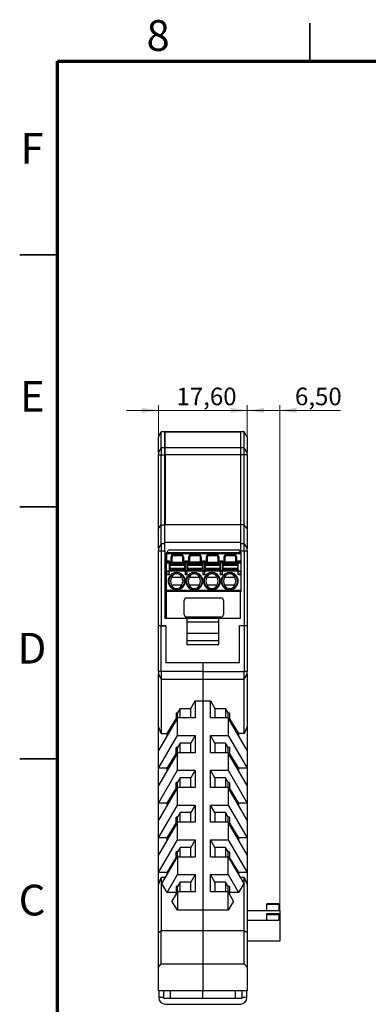
# Model space of a CAD drawing. Units: millimetres. Extents: x 2 to 418, y 2 to 295.
# Drawn here: x 2 to 72, y 100 to 295 of the extents above; entities that cross this region are included whole.
import ezdxf

# ---------------------------------------------------------------- set-up
doc = ezdxf.new("R2010")
doc.units = ezdxf.units.MM
doc.styles.add('SLDTEXTSTYLE0', font='TXT', dxfattribs={"width": 0.75})
doc.dimstyles.new('SLDDIMSTYLE1', dxfattribs={"dimtxt": 3.5, "dimasz": 3.302, "dimexe": 0, "dimexo": 0.0625, "dimgap": 0.875, "dimtad": 1, "dimrnd": 1e-09, "dimzin": 12, "dimdsep": 46, "dimtxsty": 'SLDTEXTSTYLE0', "dimsah": 1, "dimcen": 0.09, "dimadec": 0, "dimazin": 3, "dimtfac": 1, "dimtmove": 0, "dimatfit": 0, "dimfxl": 1, "dimfrac": 2, "dimtolj": 1, "dimtzin": 12, "dimarcsym": 0})

# ---------------------------------------------------------------- blocks, each defined once
blk = doc.blocks.new('_D_3')
at = {"color": 7, "linetype": 'Continuous', "lineweight": 18}
for p, q in [((30, 217.65), (23.65, 217.65)), ((30, 209.83), (30, 218.65)), ((30, 217.65), (47.6, 217.65)), ((47.6, 210.3), (47.6, 218.65)), ((47.6, 217.65), (53.95, 217.65))]:
    blk.add_line(p, q, dxfattribs=at)
for points in [[(30, 217.65), (26.7, 218.16), (26.7, 217.14)], [(47.6, 217.65), (50.9, 217.14), (50.9, 218.16)]]:
    blk.add_solid(points, dxfattribs=at)
at = {"color": 7, "linetype": 'Continuous', "lineweight": 18, "insert": (33.57, 222.16), "char_height": 3.5, "attachment_point": 1, "style": 'SLDTEXTSTYLE0'}
blk.add_mtext('17,60', dxfattribs=at)
blk = doc.blocks.new('_D_4')
at = {"color": 7, "linetype": 'Continuous', "lineweight": 18}
for p, q in [((47.6, 217.65), (41.25, 217.65)), ((47.6, 124.48), (47.6, 218.65)), ((54.1, 217.65), (47.6, 217.65)), ((54.1, 117.39), (54.1, 218.65)), ((54.1, 217.65), (66.13, 217.65))]:
    blk.add_line(p, q, dxfattribs=at)
for points in [[(47.6, 217.65), (44.3, 218.16), (44.3, 217.14)], [(54.1, 217.65), (57.4, 217.14), (57.4, 218.16)]]:
    blk.add_solid(points, dxfattribs=at)
at = {"color": 7, "linetype": 'Continuous', "lineweight": 18, "insert": (57.07, 222.16), "char_height": 3.5, "attachment_point": 1, "style": 'SLDTEXTSTYLE0'}
blk.add_mtext('6,50', dxfattribs=at)

msp = doc.modelspace()

# ---------------------------------------------------------------- linework, layer by layer
at = {"color": 7, "linetype": 'Continuous', "lineweight": 35}
for p, q in [((60, 287), (60, 294.5)), ((10, 248.5), (2.5, 248.5)), ((10, 198.5), (2.5, 198.5)), ((2.5, 148.5), (10, 148.5)), ((10, 148.5), (2.5, 148.5))]:
    msp.add_line(p, q, dxfattribs=at)
at = {"color": 7, "linetype": 'Continuous', "lineweight": 70}
for p, q in [((10, 10), (10, 287)), ((10, 287), (410, 287))]:
    msp.add_line(p, q, dxfattribs=at)
at = {"color": 7, "linetype": 'Continuous', "lineweight": 25}
for p, q in [((29.999, 212.393), (30.577, 213.393)), ((30.577, 210.231), (30.577, 213.393)), ((31.299, 213.393), (30.577, 213.393)), ((31.299, 210.231), (31.299, 213.393)), ((46.299, 213.393), (31.299, 213.393)), ((31.323, 213.393), (46.323, 213.393)), ((31.323, 210.234), (31.323, 213.393)), ((47.022, 213.393), (46.299, 213.393)), ((46.299, 213.393), (46.299, 210.231)), ((46.323, 210.234), (46.323, 213.393)), ((47.599, 212.393), (47.022, 213.393)), ((47.022, 210.231), (47.022, 213.393)), ((29.999, 209.297), (29.999, 212.393)), ((47.599, 212.393), (47.599, 209.297)), ((30.577, 210.231), (29.999, 209.297)), ((29.999, 209.297), (29.999, 208.831)), ((30.577, 210.231), (30.577, 208.831)), ((31.299, 210.231), (30.577, 210.231)), ((31.299, 208.831), (31.299, 210.231)), ((31.323, 209.993), (31.299, 209.993)), ((46.323, 210.234), (31.323, 210.234)), ((31.323, 208.835), (31.323, 210.234)), ((47.022, 210.231), (46.299, 210.231)), ((46.323, 208.835), (46.323, 210.234)), ((47.022, 208.831), (47.022, 210.231)), ((47.599, 209.297), (47.022, 210.231)), ((47.599, 208.831), (47.599, 209.297)), ((29.999, 208.831), (30.577, 208.831)), ((29.999, 194.205), (29.999, 208.831)), ((30.577, 208.831), (31.299, 208.831)), ((30.577, 194.893), (30.577, 208.831)), ((31.299, 194.893), (31.299, 208.831)), ((31.299, 207.543), (31.323, 207.543)), ((31.323, 208.835), (31.323, 194.993)), ((47.022, 208.831), (46.299, 208.831)), ((46.299, 208.831), (46.299, 194.893)), ((47.022, 194.893), (47.022, 208.831)), ((47.599, 208.831), (47.022, 208.831)), ((47.599, 208.831), (47.599, 194.205)), ((31.323, 196.373), (31.299, 196.373)), ((29.999, 194.205), (30.577, 194.893)), ((29.999, 190.228), (29.999, 194.205)), ((30.577, 191.162), (30.577, 194.893)), ((30.577, 194.893), (31.299, 194.893)), ((31.299, 191.162), (31.299, 194.893)), ((46.299, 194.893), (31.299, 194.893)), ((31.323, 194.993), (46.323, 194.993)), ((31.499, 194.993), (31.499, 194.893)), ((31.525, 194.993), (31.525, 194.893)), ((34.3, 194.893), (34.3, 194.993)), ((34.65, 194.893), (34.65, 194.993)), ((34.823, 194.993), (34.823, 194.893)), ((42.823, 194.993), (42.823, 194.893)), ((44.099, 194.993), (44.099, 194.893)), ((44.105, 194.893), (44.105, 194.993)), ((46.099, 194.993), (46.099, 194.893)), ((47.022, 194.893), (46.299, 194.893)), ((46.299, 194.893), (46.299, 191.162)), ((47.022, 191.162), (47.022, 194.893)), ((47.599, 194.205), (47.022, 194.893)), ((47.599, 194.205), (47.599, 190.228)), ((30.577, 191.162), (29.999, 190.228)), ((29.999, 190.228), (29.999, 189.762)), ((29.999, 189.762), (30.577, 189.762)), ((29.999, 174.893), (29.999, 189.762)), ((30.577, 191.162), (30.577, 189.762)), ((31.299, 191.162), (30.577, 191.162)), ((30.577, 189.762), (30.577, 174.893)), ((30.577, 189.762), (31.299, 189.762)), ((31.299, 191.493), (46.299, 191.493)), ((31.299, 189.762), (31.299, 191.162)), ((31.299, 189.762), (31.299, 176.393)), ((31.708, 189.443), (32.025, 189.993)), ((32.025, 189.993), (45.975, 189.993)), ((45.975, 189.993), (46.293, 189.443)), ((47.022, 191.162), (46.299, 191.162)), ((46.299, 189.443), (46.299, 189.762)), ((46.299, 189.762), (47.022, 189.762)), ((47.022, 189.762), (47.022, 191.162)), ((47.022, 191.162), (47.599, 190.228)), ((47.022, 189.762), (47.022, 174.893)), ((47.022, 189.762), (47.599, 189.762)), ((47.599, 189.762), (47.599, 190.228)), ((47.599, 189.762), (47.599, 174.893)), ((31.525, 189.043), (31.299, 189.043)), ((31.499, 189.043), (31.499, 176.393)), ((31.525, 189.127), (31.625, 189.3)), ((31.525, 188.893), (31.525, 189.127)), ((31.625, 189.066), (31.525, 188.893)), ((31.525, 188.893), (31.525, 176.393)), ((31.625, 188.893), (31.525, 188.893)), ((31.625, 189.443), (46.375, 189.443)), ((31.625, 189.443), (31.625, 189.243)), ((31.625, 189.243), (46.375, 189.243)), ((31.625, 189.243), (31.625, 187.793)), ((31.625, 187.793), (32.225, 187.793)), ((31.625, 187.593), (31.625, 187.793)), ((32.225, 187.593), (32.225, 187.793)), ((32.525, 187.593), (32.525, 188.543)), ((32.725, 188.543), (32.525, 188.543)), ((32.725, 187.493), (32.725, 188.543)), ((33.025, 189.043), (34.475, 189.043)), ((33.025, 188.843), (33.025, 189.043)), ((33.025, 188.843), (34.475, 188.843)), ((34.475, 188.843), (34.475, 189.043)), ((34.775, 188.543), (34.775, 187.493)), ((34.775, 188.543), (34.975, 188.543)), ((34.975, 188.543), (34.975, 187.593)), ((35.275, 187.793), (35.725, 187.793)), ((35.275, 187.593), (35.275, 187.793)), ((35.725, 187.793), (35.725, 187.593)), ((36.025, 187.593), (36.025, 188.543)), ((36.225, 188.543), (36.025, 188.543)), ((36.225, 187.493), (36.225, 188.543)), ((36.525, 189.043), (37.975, 189.043)), ((36.525, 188.843), (36.525, 189.043)), ((36.525, 188.843), (37.975, 188.843)), ((37.975, 188.843), (37.975, 189.043)), ((38.275, 188.543), (38.275, 187.493)), ((38.275, 188.543), (38.475, 188.543)), ((38.475, 188.543), (38.475, 187.593)), ((38.775, 187.793), (39.225, 187.793)), ((38.775, 187.593), (38.775, 187.793)), ((39.225, 187.793), (39.225, 187.593)), ((39.525, 187.593), (39.525, 188.543)), ((39.725, 188.543), (39.525, 188.543)), ((39.725, 187.493), (39.725, 188.543)), ((40.025, 189.043), (41.475, 189.043)), ((40.025, 188.843), (40.025, 189.043)), ((40.025, 188.843), (41.475, 188.843)), ((41.475, 188.843), (41.475, 189.043)), ((41.775, 188.543), (41.775, 187.493)), ((41.775, 188.543), (41.975, 188.543)), ((41.975, 188.543), (41.975, 187.593)), ((42.275, 187.793), (42.725, 187.793)), ((42.275, 187.593), (42.275, 187.793)), ((42.725, 187.793), (42.725, 187.593)), ((43.025, 187.593), (43.025, 188.543)), ((43.225, 188.543), (43.025, 188.543)), ((43.225, 187.493), (43.225, 188.543)), ((43.525, 189.043), (44.975, 189.043)), ((43.525, 188.843), (43.525, 189.043)), ((43.525, 188.843), (44.975, 188.843)), ((44.975, 188.843), (44.975, 189.043)), ((45.275, 188.543), (45.275, 187.493)), ((45.275, 188.543), (45.475, 188.543)), ((45.475, 188.543), (45.475, 187.593)), ((45.775, 187.793), (46.375, 187.793)), ((45.775, 187.793), (45.775, 187.593)), ((46.375, 189.243), (46.375, 189.443)), ((46.375, 187.793), (46.375, 189.243)), ((46.375, 187.593), (46.375, 187.793)), ((31.625, 187.593), (32.225, 187.593)), ((31.625, 187.393), (31.625, 187.593)), ((31.625, 187.393), (32.225, 187.393)), ((31.625, 185.809), (31.625, 187.393)), ((31.625, 185.809), (32.225, 185.809)), ((31.625, 185.635), (31.625, 185.809)), ((32.225, 187.593), (32.525, 187.593)), ((32.225, 187.393), (32.225, 187.593)), ((32.225, 185.809), (32.225, 187.393)), ((32.225, 185.635), (32.225, 185.809)), ((35.275, 185.743), (32.225, 185.743)), ((32.325, 187.493), (35.175, 187.493)), ((32.325, 187.493), (32.325, 187.293)), ((32.325, 187.293), (35.175, 187.293)), ((32.325, 187.293), (32.325, 187.269)), ((32.325, 187.269), (35.175, 187.269)), ((32.325, 187.269), (32.325, 187.07)), ((32.325, 187.07), (35.175, 187.07)), ((32.325, 186.941), (32.325, 187.07)), ((32.325, 186.941), (35.175, 186.941)), ((32.325, 186.346), (32.325, 186.941)), ((32.325, 186.346), (35.175, 186.346)), ((32.325, 186.216), (32.325, 186.346)), ((35.175, 186.216), (32.325, 186.216)), ((32.325, 186.216), (32.325, 186.018)), ((35.175, 186.018), (32.325, 186.018)), ((32.325, 186.018), (32.325, 185.993)), ((35.175, 185.993), (32.325, 185.993)), ((32.325, 185.993), (32.325, 185.793)), ((35.175, 185.793), (32.325, 185.793)), ((32.625, 187.593), (32.525, 187.593)), ((32.625, 187.493), (32.625, 187.593)), ((34.875, 187.593), (34.875, 187.493)), ((34.975, 187.593), (34.875, 187.593)), ((34.975, 187.593), (35.275, 187.593)), ((35.175, 187.293), (35.175, 187.493)), ((35.175, 187.269), (35.175, 187.293)), ((35.175, 187.07), (35.175, 187.269)), ((35.175, 187.07), (35.175, 186.941)), ((35.175, 186.941), (35.175, 186.346)), ((35.175, 186.346), (35.175, 186.216)), ((35.175, 186.018), (35.175, 186.216)), ((35.175, 186.018), (35.175, 185.993)), ((35.175, 185.793), (35.175, 185.993)), ((35.275, 187.593), (35.725, 187.593)), ((35.275, 187.593), (35.275, 187.393)), ((35.725, 187.393), (35.275, 187.393)), ((35.275, 187.393), (35.275, 185.809)), ((35.725, 185.809), (35.275, 185.809)), ((35.275, 185.809), (35.275, 185.635)), ((35.725, 187.593), (36.025, 187.593)), ((35.725, 187.393), (35.725, 187.593)), ((35.725, 185.809), (35.725, 187.393)), ((35.725, 185.635), (35.725, 185.809)), ((38.775, 185.743), (35.725, 185.743)), ((38.675, 187.493), (35.825, 187.493)), ((35.825, 187.493), (35.825, 187.293)), ((35.825, 187.293), (38.675, 187.293)), ((35.825, 187.293), (35.825, 187.269)), ((35.825, 187.269), (38.675, 187.269)), ((35.825, 187.269), (35.825, 187.07)), ((35.825, 187.07), (38.675, 187.07)), ((35.825, 186.941), (35.825, 187.07)), ((35.825, 186.941), (38.675, 186.941)), ((35.825, 186.346), (35.825, 186.941)), ((35.825, 186.346), (38.675, 186.346)), ((35.825, 186.216), (35.825, 186.346)), ((38.675, 186.216), (35.825, 186.216)), ((35.825, 186.216), (35.825, 186.018)), ((38.675, 186.018), (35.825, 186.018)), ((35.825, 186.018), (35.825, 185.993)), ((38.675, 185.993), (35.825, 185.993)), ((35.825, 185.993), (35.825, 185.793)), ((38.675, 185.793), (35.825, 185.793)), ((36.125, 187.593), (36.025, 187.593)), ((36.125, 187.493), (36.125, 187.593)), ((38.375, 187.593), (38.375, 187.493)), ((38.475, 187.593), (38.375, 187.593)), ((38.475, 187.593), (38.775, 187.593)), ((38.675, 187.293), (38.675, 187.493)), ((38.675, 187.269), (38.675, 187.293)), ((38.675, 187.07), (38.675, 187.269)), ((38.675, 187.07), (38.675, 186.941)), ((38.675, 186.941), (38.675, 186.346)), ((38.675, 186.346), (38.675, 186.216)), ((38.675, 186.018), (38.675, 186.216)), ((38.675, 185.993), (38.675, 186.018)), ((38.675, 185.993), (38.675, 185.793)), ((38.775, 187.593), (39.225, 187.593)), ((38.775, 187.593), (38.775, 187.393)), ((39.225, 187.393), (38.775, 187.393)), ((38.775, 187.393), (38.775, 185.809)), ((39.225, 185.809), (38.775, 185.809)), ((38.775, 185.809), (38.775, 185.635)), ((39.225, 187.593), (39.525, 187.593)), ((39.225, 187.393), (39.225, 187.593)), ((39.225, 185.809), (39.225, 187.393)), ((39.225, 185.635), (39.225, 185.809)), ((42.275, 185.743), (39.225, 185.743)), ((39.325, 187.493), (42.175, 187.493)), ((39.325, 187.493), (39.325, 187.293)), ((39.325, 187.293), (42.175, 187.293)), ((39.325, 187.293), (39.325, 187.269)), ((39.325, 187.269), (42.175, 187.269)), ((39.325, 187.269), (39.325, 187.07)), ((39.325, 187.07), (42.175, 187.07)), ((39.325, 186.941), (39.325, 187.07)), ((39.325, 186.941), (42.175, 186.941)), ((39.325, 186.346), (39.325, 186.941)), ((39.325, 186.346), (42.175, 186.346)), ((39.325, 186.216), (39.325, 186.346)), ((42.175, 186.216), (39.325, 186.216)), ((39.325, 186.216), (39.325, 186.018)), ((42.175, 186.018), (39.325, 186.018)), ((39.325, 186.018), (39.325, 185.993)), ((42.175, 185.993), (39.325, 185.993)), ((39.325, 185.993), (39.325, 185.793)), ((42.175, 185.793), (39.325, 185.793)), ((39.625, 187.593), (39.525, 187.593)), ((39.625, 187.493), (39.625, 187.593)), ((41.875, 187.593), (41.875, 187.493)), ((41.975, 187.593), (41.875, 187.593)), ((41.975, 187.593), (42.275, 187.593)), ((42.175, 187.293), (42.175, 187.493)), ((42.175, 187.269), (42.175, 187.293)), ((42.175, 187.07), (42.175, 187.269)), ((42.175, 187.07), (42.175, 186.941)), ((42.175, 186.941), (42.175, 186.346)), ((42.175, 186.346), (42.175, 186.216)), ((42.175, 186.018), (42.175, 186.216)), ((42.175, 186.018), (42.175, 185.993)), ((42.175, 185.793), (42.175, 185.993)), ((42.275, 187.593), (42.725, 187.593)), ((42.275, 187.593), (42.275, 187.393)), ((42.725, 187.393), (42.275, 187.393)), ((42.275, 187.393), (42.275, 185.809)), ((42.725, 185.809), (42.275, 185.809)), ((42.275, 185.809), (42.275, 185.635)), ((42.725, 187.593), (43.025, 187.593)), ((42.725, 187.393), (42.725, 187.593)), ((42.725, 185.809), (42.725, 187.393)), ((42.725, 185.635), (42.725, 185.809)), ((45.775, 185.743), (42.725, 185.743)), ((45.675, 187.493), (42.825, 187.493)), ((42.825, 187.493), (42.825, 187.293)), ((42.825, 187.293), (45.675, 187.293)), ((42.825, 187.293), (42.825, 187.269)), ((42.825, 187.269), (45.675, 187.269)), ((42.825, 187.269), (42.825, 187.07)), ((42.825, 187.07), (45.675, 187.07)), ((42.825, 186.941), (42.825, 187.07)), ((42.825, 186.941), (45.675, 186.941)), ((42.825, 186.346), (42.825, 186.941)), ((42.825, 186.346), (45.675, 186.346)), ((42.825, 186.216), (42.825, 186.346)), ((45.675, 186.216), (42.825, 186.216)), ((42.825, 186.216), (42.825, 186.018)), ((45.675, 186.018), (42.825, 186.018)), ((42.825, 186.018), (42.825, 185.993)), ((45.675, 185.993), (42.825, 185.993)), ((42.825, 185.993), (42.825, 185.793)), ((45.675, 185.793), (42.825, 185.793)), ((43.125, 187.593), (43.025, 187.593)), ((43.125, 187.493), (43.125, 187.593)), ((45.375, 187.593), (45.375, 187.493)), ((45.475, 187.593), (45.375, 187.593)), ((45.475, 187.593), (45.775, 187.593)), ((45.675, 187.293), (45.675, 187.493)), ((45.675, 187.269), (45.675, 187.293)), ((45.675, 187.07), (45.675, 187.269)), ((45.675, 187.07), (45.675, 186.941)), ((45.675, 186.941), (45.675, 186.346)), ((45.675, 186.346), (45.675, 186.216)), ((45.675, 186.018), (45.675, 186.216)), ((45.675, 185.993), (45.675, 186.018)), ((45.675, 185.993), (45.675, 185.793)), ((45.775, 187.593), (46.375, 187.593)), ((45.775, 187.593), (45.775, 187.393)), ((45.775, 187.393), (46.375, 187.393)), ((45.775, 187.393), (45.775, 185.809)), ((45.775, 185.809), (46.375, 185.809)), ((45.775, 185.809), (45.775, 185.635)), ((46.375, 187.393), (46.375, 187.593)), ((46.375, 185.809), (46.375, 187.393)), ((46.375, 185.635), (46.375, 185.809)), ((31.625, 185.635), (32.225, 185.635)), ((31.625, 185.174), (31.625, 185.635)), ((31.625, 185.174), (32.225, 185.174)), ((31.625, 185), (31.625, 185.174)), ((32.225, 185), (31.625, 185)), ((31.625, 181.893), (31.625, 185)), ((32.225, 185.174), (32.225, 185.635)), ((32.225, 185), (32.225, 185.174)), ((32.665, 184.543), (34.586, 184.543)), ((35.725, 185.635), (35.275, 185.635)), ((35.275, 185.635), (35.275, 185.174)), ((35.275, 185.174), (35.725, 185.174)), ((35.275, 185.174), (35.275, 185)), ((35.725, 185), (35.275, 185)), ((35.725, 185.174), (35.725, 185.635)), ((35.725, 185), (35.725, 185.174)), ((36.165, 184.543), (38.086, 184.543)), ((39.225, 185.635), (38.775, 185.635)), ((38.775, 185.635), (38.775, 185.174)), ((38.775, 185.174), (39.225, 185.174)), ((38.775, 185.174), (38.775, 185)), ((39.225, 185), (38.775, 185)), ((39.225, 185.174), (39.225, 185.635)), ((39.225, 185), (39.225, 185.174)), ((39.665, 184.543), (41.586, 184.543)), ((42.725, 185.635), (42.275, 185.635)), ((42.275, 185.635), (42.275, 185.174)), ((42.275, 185.174), (42.725, 185.174)), ((42.275, 185.174), (42.275, 185)), ((42.725, 185), (42.275, 185)), ((42.725, 185.174), (42.725, 185.635)), ((42.725, 185), (42.725, 185.174)), ((43.165, 184.543), (45.086, 184.543)), ((45.775, 185.635), (46.375, 185.635)), ((45.775, 185.635), (45.775, 185.174)), ((45.775, 185.174), (46.375, 185.174)), ((45.775, 185.174), (45.775, 185)), ((46.375, 185), (45.775, 185)), ((46.375, 185.174), (46.375, 185.635)), ((46.375, 185), (46.375, 185.174)), ((46.375, 181.893), (46.375, 185)), ((46.375, 181.893), (31.625, 181.893)), ((31.625, 181.693), (31.625, 181.893)), ((34.586, 182.943), (32.665, 182.943)), ((38.086, 182.943), (36.165, 182.943)), ((41.586, 182.943), (39.665, 182.943)), ((45.086, 182.943), (43.165, 182.943)), ((46.375, 181.693), (46.375, 181.893)), ((46.375, 181.693), (31.625, 181.693)), ((35.1, 177.118), (35.1, 179.918)), ((35.6, 180.418), (42.4, 180.418)), ((42.9, 179.918), (42.9, 177.118)), ((46.299, 176.393), (46.299, 181.693)), ((31.299, 176.393), (35.649, 176.393)), ((42.4, 176.618), (35.6, 176.618)), ((35.649, 176.393), (35.649, 171.143)), ((35.649, 176.393), (41.949, 176.393)), ((41.949, 171.143), (41.949, 176.393)), ((41.949, 176.393), (46.299, 176.393)), ((29.999, 165.793), (29.999, 174.893)), ((30.577, 174.893), (29.999, 174.893)), ((30.577, 174.893), (29.999, 174.893)), ((30.577, 165.793), (30.577, 174.893)), ((31.499, 174.893), (30.577, 174.893)), ((30.577, 174.893), (31.499, 174.893)), ((31.499, 174.893), (31.499, 167.543)), ((41.949, 175.593), (35.649, 175.593)), ((46.099, 167.543), (46.099, 174.893)), ((47.022, 174.893), (46.099, 174.893)), ((47.022, 174.893), (47.022, 165.793)), ((47.599, 174.893), (47.022, 174.893)), ((47.599, 174.893), (47.022, 174.893)), ((47.599, 174.893), (47.599, 165.793)), ((35.649, 173.441), (41.949, 173.441)), ((35.649, 171.943), (41.949, 171.943)), ((35.649, 171.143), (41.949, 171.143)), ((38.799, 167.543), (31.499, 167.543)), ((46.099, 167.543), (31.499, 167.543)), ((38.799, 167.543), (38.799, 165.793)), ((46.099, 167.543), (38.799, 167.543)), ((30.577, 165.793), (29.999, 165.793)), ((29.999, 165.793), (29.999, 165.293)), ((29.999, 165.293), (30.577, 164.293)), ((29.999, 154.907), (29.999, 165.293)), ((30.577, 165.793), (30.577, 164.293)), ((38.799, 165.793), (30.577, 165.793)), ((30.577, 164.293), (38.799, 164.293)), ((30.577, 164.293), (30.577, 153.493)), ((38.799, 165.793), (38.799, 164.293)), ((38.799, 165.793), (47.022, 165.793)), ((38.799, 164.293), (38.799, 159.993)), ((38.799, 164.293), (47.022, 164.293)), ((47.022, 164.293), (47.022, 165.793)), ((47.599, 165.793), (47.022, 165.793)), ((47.022, 164.293), (47.599, 165.293)), ((47.022, 153.493), (47.022, 164.293)), ((47.599, 165.293), (47.599, 165.793)), ((47.599, 165.293), (47.599, 154.907)), ((34.319, 158.493), (33.799, 157.593)), ((34.319, 158.493), (36.433, 158.493)), ((34.319, 156.593), (34.319, 158.493)), ((36.433, 158.493), (37.299, 159.993)), ((36.433, 156.593), (36.433, 158.493)), ((37.299, 159.993), (38.799, 159.993)), ((37.299, 159.993), (37.299, 156.593)), ((38.799, 159.993), (38.799, 118.393)), ((38.799, 159.993), (40.299, 159.993)), ((40.299, 159.993), (41.165, 158.493)), ((40.299, 156.593), (40.299, 159.993)), ((41.165, 158.493), (43.28, 158.493)), ((41.165, 158.493), (41.165, 156.593)), ((43.799, 157.593), (43.28, 158.493)), ((43.28, 158.493), (43.28, 156.593)), ((33.752, 156.593), (29.999, 150.093)), ((31.742, 153.493), (33.499, 156.393)), ((33.499, 157.593), (33.799, 157.593)), ((33.499, 157.593), (33.499, 156.393)), ((33.752, 153.093), (33.752, 156.593)), ((37.299, 156.593), (33.752, 156.593)), ((33.799, 156.593), (33.799, 157.593)), ((43.846, 156.593), (40.299, 156.593)), ((43.799, 157.593), (44.099, 157.593)), ((43.799, 156.593), (43.799, 157.593)), ((43.846, 156.593), (43.846, 153.093)), ((47.599, 150.093), (43.846, 156.593)), ((44.099, 157.593), (44.099, 156.155)), ((44.099, 156.393), (45.857, 153.493)), ((44.105, 156.146), (44.105, 156.384)), ((30.577, 153.493), (29.999, 154.907)), ((29.999, 150.093), (29.999, 154.907)), ((47.599, 154.907), (47.022, 153.493)), ((47.599, 154.907), (47.599, 150.093)), ((29.999, 146.593), (33.752, 153.093)), ((30.577, 153.493), (31.742, 153.493)), ((31.742, 153.111), (31.742, 153.493)), ((33.752, 153.093), (37.299, 153.093)), ((37.299, 153.093), (36.433, 151.593)), ((37.299, 153.093), (37.299, 149.693)), ((40.299, 153.093), (43.846, 153.093)), ((40.299, 149.693), (40.299, 153.093)), ((41.165, 151.593), (40.299, 153.093)), ((43.846, 153.093), (47.599, 146.593)), ((47.022, 153.493), (45.857, 153.493)), ((45.857, 153.493), (45.857, 153.111)), ((33.799, 150.693), (33.499, 150.693)), ((33.499, 149.493), (33.499, 150.693)), ((34.319, 151.593), (33.799, 150.693)), ((33.799, 149.693), (33.799, 150.693)), ((36.433, 151.593), (34.319, 151.593)), ((34.319, 149.693), (34.319, 151.593)), ((36.433, 149.693), (36.433, 151.593)), ((43.28, 151.593), (41.165, 151.593)), ((41.165, 151.593), (41.165, 149.693)), ((43.799, 150.693), (43.28, 151.593)), ((43.28, 151.593), (43.28, 149.693)), ((44.099, 150.693), (43.799, 150.693)), ((43.799, 149.693), (43.799, 150.693)), ((44.099, 150.693), (44.099, 149.255)), ((29.999, 146.593), (29.999, 150.093)), ((33.752, 149.693), (29.999, 143.193)), ((31.742, 146.593), (33.499, 149.493)), ((33.752, 146.193), (33.752, 149.693)), ((37.299, 149.693), (33.752, 149.693)), ((43.846, 149.693), (40.299, 149.693)), ((43.846, 149.693), (43.846, 146.193)), ((47.599, 143.193), (43.846, 149.693)), ((44.099, 149.493), (45.857, 146.593)), ((44.105, 149.246), (44.105, 149.484)), ((47.599, 150.093), (47.599, 146.593)), ((31.742, 146.593), (29.999, 146.593)), ((29.999, 143.193), (29.999, 146.593)), ((29.999, 139.693), (33.752, 146.193)), ((31.742, 146.211), (31.742, 146.593)), ((33.752, 146.193), (37.299, 146.193)), ((34.319, 144.693), (33.799, 143.793)), ((36.433, 144.693), (34.319, 144.693)), ((34.319, 142.793), (34.319, 144.693)), ((37.299, 146.193), (36.433, 144.693)), ((36.433, 142.793), (36.433, 144.693)), ((37.299, 146.193), (37.299, 142.793)), ((40.299, 146.193), (43.846, 146.193)), ((40.299, 142.793), (40.299, 146.193)), ((41.165, 144.693), (40.299, 146.193)), ((43.28, 144.693), (41.165, 144.693)), ((41.165, 144.693), (41.165, 142.793)), ((43.799, 143.793), (43.28, 144.693)), ((43.28, 144.693), (43.28, 142.793)), ((43.846, 146.193), (47.599, 139.693)), ((47.599, 146.593), (45.857, 146.593)), ((45.857, 146.593), (45.857, 146.211)), ((47.599, 146.593), (47.599, 143.193)), ((29.999, 139.693), (29.999, 143.193)), ((33.752, 142.793), (29.999, 136.293)), ((33.799, 143.793), (33.499, 143.793)), ((33.499, 142.593), (33.499, 143.793)), ((33.752, 139.293), (33.752, 142.793)), ((37.299, 142.793), (33.752, 142.793)), ((33.799, 142.793), (33.799, 143.793)), ((43.846, 142.793), (40.299, 142.793)), ((44.099, 143.793), (43.799, 143.793)), ((43.799, 142.793), (43.799, 143.793)), ((43.846, 142.793), (43.846, 139.293)), ((47.599, 136.293), (43.846, 142.793)), ((44.099, 143.793), (44.099, 142.355)), ((47.599, 143.193), (47.599, 139.693)), ((31.742, 139.693), (33.499, 142.593)), ((44.099, 142.593), (45.857, 139.693)), ((44.105, 142.346), (44.105, 142.584)), ((31.742, 139.693), (29.999, 139.693)), ((29.999, 136.293), (29.999, 139.693)), ((29.999, 132.793), (33.752, 139.293)), ((31.742, 139.311), (31.742, 139.693)), ((33.752, 139.293), (37.299, 139.293)), ((37.299, 139.293), (36.433, 137.793)), ((37.299, 139.293), (37.299, 135.893)), ((40.299, 139.293), (43.846, 139.293)), ((40.299, 135.893), (40.299, 139.293)), ((41.165, 137.793), (40.299, 139.293)), ((43.846, 139.293), (47.599, 132.793)), ((47.599, 139.693), (45.857, 139.693)), ((45.857, 139.693), (45.857, 139.311)), ((47.599, 139.693), (47.599, 136.293)), ((33.799, 136.893), (33.499, 136.893)), ((33.499, 135.693), (33.499, 136.893)), ((34.319, 137.793), (33.799, 136.893)), ((33.799, 135.893), (33.799, 136.893)), ((36.433, 137.793), (34.319, 137.793)), ((34.319, 135.893), (34.319, 137.793)), ((36.433, 135.893), (36.433, 137.793)), ((43.28, 137.793), (41.165, 137.793)), ((41.165, 137.793), (41.165, 135.893)), ((43.799, 136.893), (43.28, 137.793)), ((43.28, 137.793), (43.28, 135.893)), ((44.099, 136.893), (43.799, 136.893)), ((43.799, 135.893), (43.799, 136.893)), ((44.099, 136.893), (44.099, 135.455)), ((29.999, 132.793), (29.999, 136.293)), ((33.752, 135.893), (29.999, 129.393)), ((31.742, 132.793), (33.499, 135.693)), ((33.752, 132.393), (33.752, 135.893)), ((37.299, 135.893), (33.752, 135.893)), ((43.846, 135.893), (40.299, 135.893)), ((43.846, 135.893), (43.846, 132.393)), ((47.599, 129.393), (43.846, 135.893)), ((44.099, 135.693), (45.857, 132.793)), ((44.105, 135.446), (44.105, 135.684)), ((47.599, 136.293), (47.599, 132.793)), ((31.742, 132.793), (29.999, 132.793)), ((29.999, 129.393), (29.999, 132.793)), ((29.999, 125.893), (33.752, 132.393)), ((31.742, 132.411), (31.742, 132.793)), ((33.752, 132.393), (37.299, 132.393)), ((37.299, 132.393), (36.433, 130.893)), ((37.299, 132.393), (37.299, 128.993)), ((40.299, 132.393), (43.846, 132.393)), ((40.299, 128.993), (40.299, 132.393)), ((41.165, 130.893), (40.299, 132.393)), ((43.846, 132.393), (47.599, 125.893)), ((47.599, 132.793), (45.857, 132.793)), ((45.857, 132.793), (45.857, 132.411)), ((47.599, 132.793), (47.599, 129.393)), ((29.999, 125.893), (29.999, 129.393)), ((33.799, 129.993), (33.499, 129.993)), ((33.499, 128.793), (33.499, 129.993)), ((34.319, 130.893), (33.799, 129.993)), ((33.799, 128.993), (33.799, 129.993)), ((36.433, 130.893), (34.319, 130.893)), ((34.319, 128.993), (34.319, 130.893)), ((36.433, 128.993), (36.433, 130.893)), ((43.28, 130.893), (41.165, 130.893)), ((41.165, 130.893), (41.165, 128.993)), ((43.799, 129.993), (43.28, 130.893)), ((43.28, 130.893), (43.28, 128.993)), ((44.099, 129.993), (43.799, 129.993)), ((43.799, 128.993), (43.799, 129.993)), ((44.099, 129.993), (44.099, 128.555)), ((47.599, 129.393), (47.599, 125.893)), ((30.692, 123.693), (33.752, 128.993)), ((31.742, 125.893), (33.499, 128.793)), ((33.752, 128.993), (33.752, 125.493)), ((33.752, 128.993), (37.299, 128.993)), ((40.299, 128.993), (43.846, 128.993)), ((43.846, 125.493), (43.846, 128.993)), ((43.846, 128.993), (46.906, 123.693)), ((44.099, 128.793), (45.857, 125.893)), ((44.105, 128.546), (44.105, 128.784)), ((44.188, 128.401), (44.261, 128.527)), ((31.742, 125.893), (29.999, 125.893)), ((29.999, 123.479), (29.999, 125.893)), ((31.702, 121.943), (33.752, 125.493)), ((31.742, 125.511), (31.742, 125.893)), ((33.752, 125.493), (37.299, 125.493)), ((37.299, 125.493), (36.433, 123.993)), ((37.299, 125.493), (37.299, 122.093)), ((40.299, 125.493), (43.846, 125.493)), ((40.299, 122.093), (40.299, 125.493)), ((41.165, 123.993), (40.299, 125.493)), ((43.846, 125.493), (45.896, 121.943)), ((47.599, 125.893), (45.857, 125.893)), ((45.857, 125.893), (45.857, 125.511)), ((47.599, 125.893), (47.599, 123.479)), ((29.999, 123.479), (30.577, 124.893)), ((29.999, 113.979), (29.999, 123.479)), ((31.385, 124.893), (30.577, 124.893)), ((30.577, 124.893), (30.577, 114.393)), ((31.702, 121.943), (30.692, 123.693)), ((34.319, 123.993), (33.799, 123.093)), ((36.433, 123.993), (34.319, 123.993)), ((34.319, 122.093), (34.319, 123.993)), ((36.433, 122.093), (36.433, 123.993)), ((41.165, 123.993), (41.165, 122.093)), ((43.28, 123.993), (41.165, 123.993)), ((43.799, 123.093), (43.28, 123.993)), ((43.28, 123.993), (43.28, 122.093)), ((46.906, 123.693), (45.896, 121.943)), ((47.022, 124.893), (46.214, 124.893)), ((47.022, 124.893), (47.599, 123.479)), ((47.022, 114.393), (47.022, 124.893)), ((47.599, 123.479), (47.599, 113.979)), ((33.499, 121.943), (31.702, 121.943)), ((33.752, 122.093), (32.684, 120.243)), ((33.799, 123.093), (33.499, 123.093)), ((33.499, 123.093), (33.499, 121.943)), ((33.499, 121.655), (33.499, 121.943)), ((33.752, 122.093), (33.752, 118.393)), ((37.299, 122.093), (33.752, 122.093)), ((33.799, 122.093), (33.799, 123.093)), ((43.846, 122.093), (40.299, 122.093)), ((44.099, 123.093), (43.799, 123.093)), ((43.799, 122.093), (43.799, 123.093)), ((43.846, 118.393), (43.846, 122.093)), ((44.914, 120.243), (43.846, 122.093)), ((44.099, 123.093), (44.099, 121.655)), ((45.896, 121.943), (44.099, 121.943)), ((33.752, 118.393), (32.684, 120.243)), ((44.914, 120.243), (43.846, 118.393)), ((53.849, 119.689), (51.499, 119.689)), ((51.499, 119.589), (51.499, 119.689)), ((51.499, 119.589), (53.849, 119.589)), ((51.499, 118.389), (51.499, 119.589)), ((53.849, 119.689), (53.849, 119.589)), ((53.849, 119.589), (53.849, 118.389)), ((38.799, 118.393), (33.752, 118.393)), ((38.799, 118.393), (38.799, 114.393)), ((43.846, 118.393), (38.799, 118.393)), ((47.599, 118.389), (54.099, 118.389)), ((53.849, 117.693), (51.499, 117.693)), ((51.499, 117.593), (51.499, 117.693)), ((51.499, 117.593), (53.849, 117.593)), ((51.499, 116.393), (51.499, 117.593)), ((53.849, 117.693), (53.849, 117.593)), ((53.849, 117.593), (53.849, 116.393)), ((54.099, 118.389), (54.099, 116.393)), ((54.099, 116.393), (47.599, 116.393)), ((54.099, 116.393), (54.099, 112.293)), ((29.999, 113.979), (30.577, 114.393)), ((29.999, 107.093), (29.999, 113.979)), ((30.577, 107.793), (30.577, 114.393)), ((30.577, 114.393), (38.799, 114.393)), ((38.799, 114.393), (38.799, 107.793)), ((38.799, 114.393), (47.022, 114.393)), ((47.022, 107.793), (47.022, 114.393)), ((47.022, 114.393), (47.599, 113.979)), ((47.599, 113.979), (47.599, 107.093)), ((54.099, 112.293), (47.599, 112.293)), ((29.999, 107.093), (30.577, 107.793)), ((30.577, 107.793), (38.799, 107.793)), ((38.799, 107.793), (38.799, 102.393)), ((38.799, 107.793), (47.022, 107.793)), ((47.022, 107.793), (47.599, 107.093)), ((29.999, 102.393), (29.999, 107.093)), ((47.599, 107.093), (47.599, 102.393)), ((38.799, 102.393), (29.999, 102.393)), ((30.049, 102.393), (30.049, 101.093)), ((31.049, 101.093), (31.049, 102.393)), ((32.399, 100.893), (32.399, 102.393)), ((38.799, 100.893), (38.799, 102.393)), ((47.599, 102.393), (38.799, 102.393)), ((45.199, 102.393), (45.199, 100.893)), ((46.549, 102.393), (46.549, 101.093)), ((47.549, 101.093), (47.549, 102.393)), ((31.049, 101.093), (30.049, 101.093)), ((31.049, 100.893), (31.049, 101.093)), ((46.549, 100.893), (31.049, 100.893)), ((31.349, 99.793), (46.249, 99.793)), ((47.549, 101.093), (46.549, 101.093)), ((46.549, 101.093), (46.549, 100.893))]:
    msp.add_line(p, q, dxfattribs=at)
at = {"color": 8, "linetype": 'Continuous', "lineweight": 25}
msp.add_line((46.299, 208.835), (31.323, 208.835), dxfattribs=at)
at = {"color": 7, "linetype": 'Continuous', "lineweight": 25, "flags": 128}
for points in [[(46.299, 210.231), (46.299, 210.135), (46.299, 210.009), (46.299, 209.856), (46.299, 209.68), (46.299, 209.485), (46.299, 209.276), (46.299, 209.056), (46.299, 208.831)], [(46.299, 191.162), (46.299, 191.066), (46.299, 190.94), (46.299, 190.787), (46.299, 190.612), (46.299, 190.417), (46.299, 190.207), (46.299, 189.987), (46.299, 189.762)]]:
    msp.add_lwpolyline(points, dxfattribs=at)
at = {"color": 7, "linetype": 'Continuous', "lineweight": 25}
for centre in [(33.625, 183.743), (37.125, 183.743), (40.625, 183.743), (44.125, 183.743)]:
    msp.add_circle(centre, 1.5, dxfattribs=at)
for centre, radius, start, end in [((33.025, 188.543), 0.5, 90, 180), ((33.025, 188.543), 0.3, 90, 180), ((34.475, 188.543), 0.5, 0, 90), ((34.475, 188.543), 0.3, 0, 90), ((36.525, 188.543), 0.5, 90, 180), ((36.525, 188.543), 0.3, 90, 180), ((37.975, 188.543), 0.5, 0, 90), ((37.975, 188.543), 0.3, 0, 90), ((40.025, 188.543), 0.5, 90, 180), ((40.025, 188.543), 0.3, 90, 180), ((41.475, 188.543), 0.5, 0, 90), ((41.475, 188.543), 0.3, 0, 90), ((43.525, 188.543), 0.5, 90, 180), ((43.525, 188.543), 0.3, 90, 180), ((44.975, 188.543), 0.5, 0, 90), ((44.975, 188.543), 0.3, 0, 90), ((33.625, 183.743), 1.25, 140.20818, 219.79182), ((33.625, 183.743), 1.25, 320.20818, 39.79182), ((37.125, 183.743), 1.25, 140.20818, 219.79182), ((37.125, 183.743), 1.25, 320.20818, 39.79182), ((40.625, 183.743), 1.25, 140.20818, 219.79182), ((40.625, 183.743), 1.25, 320.20818, 39.79182), ((44.125, 183.743), 1.25, 140.20818, 219.79182), ((44.125, 183.743), 1.25, 320.20818, 39.79182), ((35.6, 179.918), 0.5, 90, 180), ((42.4, 179.918), 0.5, 360, 90), ((35.6, 177.118), 0.5, 180, 270), ((42.4, 177.118), 0.5, 270, 0), ((31.349, 101.093), 1.3, 180, 270), ((46.249, 101.093), 1.3, 270, 0)]:
    msp.add_arc(centre, radius, start, end, dxfattribs=at)
for centre, start_param, end_param in [((33.625, 184.138), 0, 1.1953727), ((33.625, 184.138), 5.0878126, 6.2831853), ((37.125, 184.138), 0, 1.1953727), ((37.125, 184.138), 5.0878126, 6.2831853), ((40.625, 184.138), 0, 1.1953727), ((40.625, 184.138), 5.0878126, 6.2831853), ((44.125, 184.138), 0, 1.1953727), ((44.125, 184.138), 5.0878126, 6.2831853), ((33.625, 183.348), 1.9462199, 3.1415927), ((33.625, 183.348), 3.1415927, 4.3369654), ((37.125, 183.348), 1.9462199, 3.1415927), ((37.125, 183.348), 3.1415927, 4.3369654), ((40.625, 183.348), 1.9462199, 3.1415927), ((40.625, 183.348), 3.1415927, 4.3369654), ((44.125, 183.348), 1.9462199, 3.1415927), ((44.125, 183.348), 3.1415927, 4.3369654)]:
    msp.add_ellipse(centre, major_axis=(0, 1.105), ratio=0.9340498, start_param=start_param, end_param=end_param, dxfattribs=at)
for points, knots in [([(33.625, 185.443), (33.839, 185.42), (34.169, 185.385), (34.565, 185.173), (34.835, 184.954), (35.056, 184.683), (35.261, 184.287), (35.366, 183.743), (35.261, 183.199), (35.057, 182.803), (34.836, 182.533), (34.565, 182.312), (34.169, 182.107), (33.625, 182.002), (33.081, 182.107), (32.685, 182.312), (32.415, 182.533), (32.194, 182.803), (31.989, 183.199), (31.884, 183.743), (31.989, 184.287), (32.194, 184.683), (32.415, 184.954), (32.685, 185.173), (33.081, 185.385), (33.411, 185.42), (33.625, 185.443)], [0, 0, 0, 0, 0.0598607, 0.0924052, 0.1249999, 0.1575444, 0.1901392, 0.25, 0.3098607, 0.3424052, 0.375, 0.4075445, 0.4401392, 0.5, 0.5598607, 0.5924052, 0.6249999, 0.6575444, 0.6901393, 0.75, 0.8098608, 0.8424051, 0.8750001, 0.9075444, 0.9401393, 1, 1, 1, 1]), ([(37.125, 185.443), (37.339, 185.42), (37.669, 185.385), (38.065, 185.173), (38.335, 184.954), (38.556, 184.683), (38.761, 184.287), (38.866, 183.743), (38.761, 183.199), (38.557, 182.803), (38.336, 182.533), (38.065, 182.312), (37.669, 182.107), (37.125, 182.002), (36.581, 182.107), (36.185, 182.312), (35.915, 182.533), (35.694, 182.803), (35.489, 183.199), (35.384, 183.743), (35.489, 184.287), (35.694, 184.683), (35.915, 184.954), (36.185, 185.173), (36.581, 185.385), (36.911, 185.42), (37.125, 185.443)], [0, 0, 0, 0, 0.0598607, 0.0924052, 0.1249999, 0.1575444, 0.1901393, 0.25, 0.3098607, 0.3424053, 0.375, 0.4075445, 0.4401393, 0.5, 0.5598608, 0.5924053, 0.625, 0.6575445, 0.6901393, 0.7500001, 0.8098608, 0.8424052, 0.8750001, 0.9075444, 0.9401393, 1, 1, 1, 1]), ([(40.625, 185.443), (40.839, 185.42), (41.169, 185.385), (41.565, 185.173), (41.835, 184.954), (42.056, 184.683), (42.261, 184.287), (42.366, 183.743), (42.261, 183.199), (42.057, 182.803), (41.836, 182.533), (41.565, 182.312), (41.169, 182.107), (40.625, 182.002), (40.081, 182.107), (39.685, 182.312), (39.415, 182.533), (39.194, 182.803), (38.989, 183.199), (38.884, 183.743), (38.989, 184.287), (39.194, 184.683), (39.415, 184.954), (39.685, 185.173), (40.081, 185.385), (40.411, 185.42), (40.625, 185.443)], [0, 0, 0, 0, 0.05986072, 0.09240519, 0.1249999, 0.15754442, 0.19013923, 0.24999998, 0.30986073, 0.34240523, 0.37500002, 0.40754451, 0.44013927, 0.50000002, 0.55986073, 0.5924052, 0.62499998, 0.65754444, 0.69013928, 0.75000003, 0.80986079, 0.84240514, 0.87500004, 0.90754444, 0.94013932, 1, 1, 1, 1]), ([(44.125, 185.443), (44.339, 185.42), (44.669, 185.385), (45.065, 185.173), (45.335, 184.954), (45.556, 184.683), (45.761, 184.287), (45.866, 183.743), (45.761, 183.199), (45.557, 182.803), (45.336, 182.533), (45.065, 182.312), (44.669, 182.107), (44.125, 182.002), (43.581, 182.107), (43.185, 182.312), (42.915, 182.533), (42.694, 182.803), (42.489, 183.199), (42.384, 183.743), (42.489, 184.287), (42.694, 184.683), (42.915, 184.954), (43.185, 185.173), (43.581, 185.385), (43.911, 185.42), (44.125, 185.443)], [0, 0, 0, 0, 0.0598607, 0.0924052, 0.1249999, 0.1575444, 0.1901392, 0.25, 0.3098607, 0.3424052, 0.375, 0.4075445, 0.4401393, 0.5, 0.5598608, 0.5924052, 0.625, 0.6575445, 0.6901393, 0.75, 0.8098608, 0.8424051, 0.875, 0.9075444, 0.9401393, 1, 1, 1, 1])]:
    msp.add_open_spline(points, degree=3, knots=knots, dxfattribs=at)

# ---------------------------------------------------------------- texts
at = {"color": 7, "linetype": 'Continuous', "lineweight": 0, "char_height": 6.096, "attachment_point": 2, "style": 'SLDTEXTSTYLE0'}
for s, insert in [('8', (29.939, 295.114)), ('F', (4.937, 272.726)), ('E', (5.011, 223.476)), ('D', (4.93, 173.476)), ('C', (4.937, 123.476))]:
    msp.add_mtext(s, dxfattribs=dict(at, insert=insert))

# ---------------------------------------------------------------- dimensions: what is measured, and where the dimension line sits
at = {"color": 7, "linetype": 'Continuous', "lineweight": 18}
for p1, p2, picture, middle in [((29.999, 208.831), (47.599, 209.297), '_D_3', (39.392, 217.65)), ((54.099, 116.393), (47.599, 123.479), '_D_4', (61.6, 217.65))]:
    dim = msp.add_linear_dim(base=(47.599, 217.65), p1=p1, p2=p2, dimstyle='SLDDIMSTYLE1', dxfattribs=at)
    dim.commit()
    dim.dimension.update_dxf_attribs({"geometry": picture, "text_midpoint": middle, "dimtype": 160})

doc.saveas('drawing.dxf')
